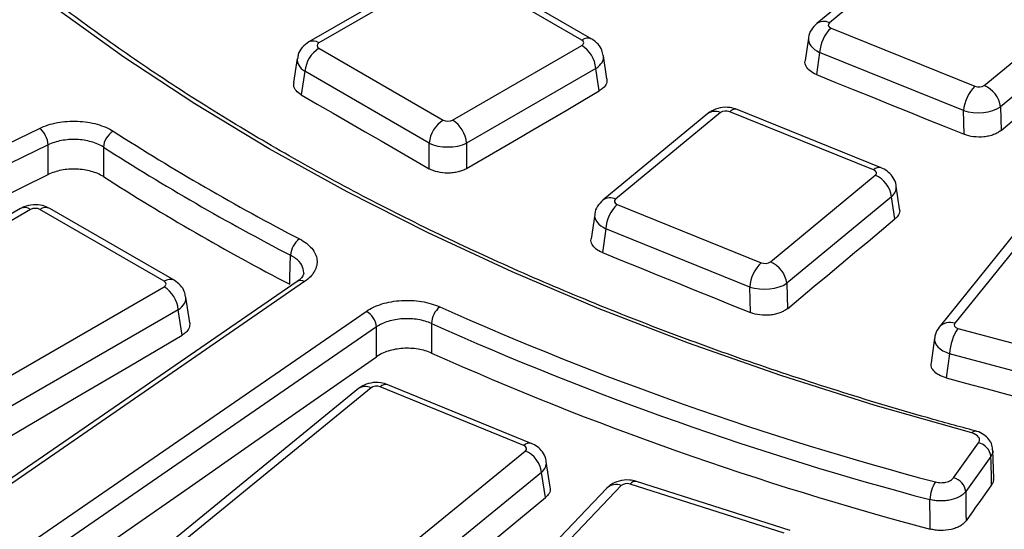
# Paper-space layout 'Лист2' of a CAD drawing. Units: millimetres. Extents: x -120 to 6570, y -31 to 3696.
# Drawn here: x 2894 to 3042, y 1438 to 1514 of the extents above; entities that cross this region are included whole.
import ezdxf

# ---------------------------------------------------------------- set-up
doc = ezdxf.new("R2010")
doc.units = ezdxf.units.MM

psp = doc.layouts.new('Лист2')

# ---------------------------------------------------------------- linework, layer by layer
at = {"color": 7, "linetype": 'Continuous', "lineweight": 25, "ltscale": 10}
for p, q in [((3029.611098, 1526.673951), (3013.860827, 1513.688604)), ((3031.519492, 1526.808832), (3015.769221, 1513.823484)), ((2956.982087, 1522.161577), (2937.565105, 1510.952391)), ((2958.481965, 1522.013052), (2939.064983, 1510.803867)), ((2978.565413, 1511.232426), (2959.890797, 1522.013052)), ((2980.065291, 1511.38095), (2961.390675, 1522.161577)), ((3039.035011, 1504.418959), (3054.785282, 1517.404306)), ((3057.233387, 1514.178606), (3041.483116, 1501.193259)), ((3016.013863, 1513.022539), (3037.647583, 1504.27773)), ((3012.623932, 1511.528365), (3012.124976, 1508.133913)), ((2939.064983, 1509.990566), (2957.739599, 1499.209939)), ((2959.148431, 1499.209939), (2978.565413, 1510.419124)), ((3014.299681, 1509.373154), (3013.810893, 1506.047883)), ((3035.933401, 1500.628346), (3014.299681, 1509.373154)), ((2935.810191, 1508.446971), (2935.263988, 1504.842302)), ((2982.343022, 1505.425199), (2981.820205, 1508.87553)), ((2936.951735, 1506.53449), (2936.41677, 1503.00399)), ((2955.626351, 1495.753863), (2936.951735, 1506.53449)), ((2980.678661, 1506.963049), (2961.261679, 1495.753863)), ((2981.190743, 1503.583568), (2980.678661, 1506.963049)), ((2999.399212, 1500.327193), (2983.648941, 1487.341845)), ((3022.420361, 1491.723612), (3000.786641, 1500.468421)), ((3023.544647, 1492.055353), (3001.910927, 1500.800162)), ((3036.019588, 1497.070658), (3035.933401, 1500.628346)), ((3041.483116, 1501.193259), (3041.568893, 1497.65249)), ((2997.490818, 1500.192312), (2981.740547, 1487.206965)), ((2807.490323, 1454.572378), (2897.079465, 1497.969528)), ((2898.364844, 1495.480627), (2808.775703, 1452.083476)), ((2955.626351, 1491.914535), (2955.626351, 1495.753863)), ((2961.261679, 1495.753863), (2961.261679, 1491.934906)), ((3006.914731, 1477.93732), (3022.665002, 1490.922667)), ((3026.32273, 1485.906465), (3025.808108, 1489.302715)), ((3025.113107, 1487.696967), (3009.362836, 1474.71162)), ((3025.617408, 1484.36882), (3025.113107, 1487.696967)), ((2894.22636, 1485.933467), (2832.382971, 1450.232038)), ((2895.726238, 1485.784942), (2833.882849, 1450.083514)), ((2915.809686, 1475.004316), (2897.13507, 1485.784942)), ((2917.309565, 1475.15284), (2898.634948, 1485.933467)), ((2983.893582, 1486.5409), (3005.527302, 1477.796091)), ((2980.503652, 1485.046726), (2979.966881, 1481.395021)), ((2982.179401, 1482.891515), (2981.652563, 1479.307388)), ((3003.813121, 1474.146707), (2982.179401, 1482.891515)), ((3046.217942, 1483.072538), (3034.612946, 1468.705582)), ((3043.884191, 1482.508016), (3032.279195, 1468.141061)), ((2853.966297, 1438.489586), (2915.809686, 1474.191014)), ((2935.782695, 1474.986845), (2860.60848, 1423.268134)), ((2936.916295, 1474.972216), (2861.74208, 1423.253505)), ((3003.906016, 1470.31207), (3003.813121, 1474.146707)), ((3009.362836, 1474.71162), (3009.455238, 1470.89733)), ((2919.655517, 1468.746857), (2919.064478, 1472.64742)), ((2917.922935, 1470.734939), (2856.079545, 1435.03351)), ((2918.503814, 1466.901421), (2917.922935, 1470.734939)), ((2870.987632, 1418.774942), (2946.161847, 1470.493653)), ((2947.693703, 1468.147038), (2872.519487, 1416.428328)), ((3035.094795, 1467.941328), (3059.030289, 1461.498045)), ((3031.550625, 1466.468801), (3031.041741, 1462.787966)), ((3033.831765, 1464.141576), (3033.329063, 1460.505451)), ((3057.767259, 1457.698293), (3033.831765, 1464.141576)), ((2944.999976, 1458.893736), (2894.489913, 1417.675462)), ((2946.896707, 1459.019049), (2896.386644, 1417.800775)), ((2969.845655, 1450.351425), (2948.2853, 1459.15641)), ((2970.97988, 1450.679127), (2949.419526, 1459.484113)), ((3034.406478, 1445.486437), (3038.183298, 1450.750176)), ((2919.573533, 1408.331533), (2970.083596, 1449.549807)), ((3040.030776, 1448.703826), (3036.253955, 1443.440087)), ((3040.458008, 1445.394107), (3040.340224, 1449.641409)), ((2973.811876, 1444.090141), (2973.229443, 1447.932318)), ((2972.523399, 1446.317298), (2922.013336, 1405.099024)), ((2973.095979, 1442.54012), (2972.523399, 1446.317298)), ((2984.49891, 1444.333122), (2942.246823, 1400.126411)), ((3008.975946, 1437.193379), (2985.852407, 1444.558822)), ((3009.886449, 1437.60225), (2986.76291, 1444.967693)), ((2982.330186, 1443.956332), (2940.078099, 1399.749621))]:
    psp.add_line(p, q, dxfattribs=at)
at = {"color": 7, "linetype": 'Continuous', "lineweight": 25, "ltscale": 10, "flags": 128}
for points in [[(3037.180045, 1452.238425), (3022.655988, 1456.368469), (3008.458291, 1460.860812), (2994.614057, 1465.706877), (2981.149712, 1470.897414), (2968.090958, 1476.422516), (2955.462722, 1482.271634), (2943.289111, 1488.433604), (2931.593362, 1494.896664), (2920.397801, 1501.648476), (2909.723798, 1508.676153), (2899.59173, 1515.966278), (2890.020937, 1523.504936), (2881.029689, 1531.277737), (2872.635148, 1539.269843), (2864.853339, 1547.465999), (2857.699117, 1555.850559)], [(3041.568893, 1497.65249), (3043.585659, 1499.331098), (3045.602441, 1501.009525), (3047.619239, 1502.687771), (3049.636053, 1504.365837), (3051.652883, 1506.043722), (3053.669729, 1507.721426), (3055.686591, 1509.39895), (3057.703469, 1511.076293)], [(3013.810893, 1506.047883), (3016.587015, 1504.926327), (3019.363127, 1503.8046), (3022.139229, 1502.682702), (3024.91532, 1501.560635), (3027.691402, 1500.438396), (3030.467474, 1499.315987), (3033.243536, 1498.193408), (3036.019588, 1497.070658)], [(2961.261679, 1491.934906), (2963.752762, 1493.391628), (2966.24386, 1494.848168), (2968.734972, 1496.304524), (2971.226097, 1497.760699), (2973.717237, 1499.21669), (2976.208392, 1500.672499), (2978.69956, 1502.128125), (2981.190743, 1503.583568)], [(2936.41677, 1503.00399), (2938.818011, 1501.618403), (2941.219239, 1500.232647), (2943.620455, 1498.84672), (2946.021659, 1497.460623), (2948.422851, 1496.074356), (2950.82403, 1494.687919), (2953.225197, 1493.301312), (2955.626351, 1491.914535)], [(2898.355828, 1491.023671), (2898.358064, 1492.129602), (2898.363271, 1494.703756), (2898.364844, 1495.480627)], [(2906.675713, 1495.147211), (2906.668237, 1491.796632), (2906.665844, 1490.723463)], [(2808.932411, 1446.951586), (2820.110114, 1452.471188), (2831.287882, 1457.987764), (2842.465716, 1463.501315), (2853.643613, 1469.011839), (2864.821573, 1474.519338), (2875.999597, 1480.023809), (2887.177682, 1485.525254), (2898.355828, 1491.023671)], [(3009.455238, 1470.89733), (3011.475453, 1472.5819), (3013.495684, 1474.266289), (3015.515931, 1475.950498), (3017.536194, 1477.634524), (3019.556474, 1479.31837), (3021.576769, 1481.002035), (3023.597081, 1482.685518), (3025.617408, 1484.36882)], [(2934.679005, 1474.551809), (2934.710027, 1475.608451), (2934.806884, 1478.907431)], [(2981.652563, 1479.307388), (2984.43428, 1478.183572), (2987.215987, 1477.059586), (2989.997683, 1475.935428), (2992.77937, 1474.811099), (2995.561047, 1473.686599), (2998.342713, 1472.561927), (3001.12437, 1471.437084), (3003.906016, 1470.31207)], [(2947.707371, 1463.690317), (2947.703978, 1464.796191), (2947.696084, 1467.370209), (2947.693703, 1468.147038)], [(2955.978602, 1468.651811), (2955.988059, 1465.301332), (2955.991089, 1464.228195)], [(2856.079545, 1430.25276), (2863.88208, 1434.840111), (2871.684758, 1439.425672), (2879.487579, 1444.009442), (2887.290542, 1448.591421), (2895.093647, 1453.171608), (2902.896895, 1457.750004), (2910.700284, 1462.326608), (2918.503814, 1466.901421)], [(2873.719573, 1412.042221), (2882.054522, 1417.870075), (2891.433297, 1424.424883), (2900.81214, 1430.976672), (2910.191052, 1437.525441), (2919.570032, 1444.071191), (2928.949079, 1450.61392), (2938.328192, 1457.153629), (2947.707371, 1463.690317)], [(3033.329063, 1460.505451), (3036.406734, 1459.67757), (3039.484398, 1458.849518), (3042.562055, 1458.021293), (3045.639704, 1457.192897), (3048.717346, 1456.364328), (3051.794981, 1455.535587), (3054.872608, 1454.706674), (3057.950228, 1453.877589)], [(3040.148672, 1444.456474), (3040.12166, 1445.429582), (3040.055549, 1447.811319), (3040.030776, 1448.703826)], [(3040.148672, 1444.456474), (3039.667899, 1443.779592), (3039.187127, 1443.102688), (3038.706355, 1442.425761), (3038.225584, 1441.748813), (3037.744813, 1441.071841), (3037.264043, 1440.394848), (3036.783273, 1439.717832), (3036.302504, 1439.040794)], [(3036.253955, 1443.440087), (3036.26412, 1442.518962), (3036.290917, 1440.090691), (3036.302504, 1439.040794)], [(2922.125852, 1400.3234), (2928.496556, 1405.606707), (2934.867421, 1410.888238), (2941.238447, 1416.167992), (2947.609633, 1421.445971), (2953.98098, 1426.722173), (2960.352487, 1431.996599), (2966.724153, 1437.269248), (2973.095979, 1442.54012)], [(3030.924309, 1437.807153), (3030.912246, 1438.880002), (3030.874588, 1442.229585)]]:
    psp.add_lwpolyline(points, dxfattribs=at)
at = {"color": 8, "linetype": 'Continuous', "lineweight": 25, "ltscale": 10, "flags": 128}
psp.add_lwpolyline([(3037.180045, 1452.238425), (3037.342963, 1452.409686), (3037.499758, 1452.513134), (3037.644537, 1452.544883), (3037.700221, 1452.536511)], dxfattribs=at)
at = {"color": 8, "linetype": 'Continuous', "lineweight": 25, "ltscale": 100}
for centre, radius, start, end in [((3014.929405, 1512.143805), 1.877928, 63.43558112, 124.8299841), ((2938.188223, 1509.596497), 1.492129, 54.0138664, 114.71999889), ((2979.437673, 1510.070751), 1.452696, 64.36931875, 126.90157588), ((2998.559075, 1498.645936), 1.879482, 63.44834542, 124.63724394), ((3001.628841, 1499.685162), 1.150129, 75.80254803, 137.07673047), ((3023.262221, 1490.940948), 1.149475, 75.72039142, 137.08688341), ((2982.809125, 1485.662166), 1.877928, 63.43558112, 124.82998411), ((2894.84935, 1484.577204), 1.492503, 54.01818458, 114.67135699), ((2898.007428, 1484.622957), 1.453003, 64.41317494, 126.89728349), ((2916.681947, 1473.842641), 1.452696, 64.36931875, 126.90157588), ((2936.337074, 1474.016991), 1.117118, 58.76854229, 119.75271728), ((3033.875068, 1466.651383), 2.182704, 70.24146529, 137.11731078), ((2946.054428, 1457.350674), 1.868933, 63.21309313, 124.34677664), ((2949.129546, 1458.361062), 1.159884, 75.52205996, 136.70824094), ((2970.689563, 1449.556674), 1.159229, 75.43986095, 136.71827752), ((2983.709932, 1442.444555), 2.046746, 67.32652132, 132.38561563), ((2986.637512, 1444.028715), 0.947315, 82.39330693, 145.97256217)]:
    psp.add_arc(centre, radius, start, end, dxfattribs=at)
at = {"color": 7, "linetype": 'Continuous', "lineweight": 25, "ltscale": 100}
for centre, radius, start, end in [((3019.839307, 1508.998376), 5.552289, 133.54982502, 176.12960222), ((2941.590142, 1506.072415), 4.661367, 122.80086292, 174.31100058), ((2976.040254, 1506.500973), 4.661367, 5.68899942, 57.19913708), ((3041.473027, 1500.253567), 5.552289, 133.54982502, 176.12960222), ((3037.420009, 1500.651444), 4.099073, 7.59558292, 66.796877), ((2960.264759, 1495.291788), 4.661367, 122.80086292, 174.31100058), ((2956.623271, 1495.291788), 4.661367, 5.68899942, 57.19913708), ((2895.024381, 1495.331827), 3.343776, 2.55052407, 52.07715415), ((2909.62261, 1494.959421), 2.952875, 119.67676712, 176.35378054), ((3103.125343, 1802.933632), 362.333673, 237.44692768, 242.55844885), ((3102.654584, 1802.144518), 364.21843, 237.44692768, 242.55844885), ((3102.631624, 1797.834366), 364.307142, 237.45827629, 242.54710024), ((3021.05, 1487.155152), 4.099073, 7.59558292, 66.796877), ((2987.719027, 1482.516737), 5.552289, 133.54982502, 176.12960222), ((2938.031354, 1478.748398), 3.228389, 125.72698888, 177.1764149), ((3009.352747, 1473.771928), 5.552289, 133.54982502, 176.12960222), ((3005.299729, 1474.169805), 4.099073, 7.59558292, 66.796877), ((2913.284527, 1470.272863), 4.661367, 5.68899942, 57.19913708), ((2959.44826, 1468.513258), 3.472423, 130.16929052, 177.71324481), ((3157.683606, 1920.687423), 492.198347, 245.96430054, 255.17148295), ((2944.828167, 1467.949734), 2.87232, 3.93883783, 62.33368116), ((3157.496644, 1920.510831), 494.758623, 245.96430054, 255.17148295), ((3041.063458, 1463.847566), 7.237667, 145.55470997, 177.67187595), ((3157.531074, 1916.349293), 495.006922, 245.97433653, 255.18092236), ((3037.688749, 1448.446548), 2.356116, 6.26896924, 77.88349139), ((2968.446878, 1445.777461), 4.11211, 7.54355874, 66.54529646), ((3035.713871, 1442.152076), 4.839904, 145.67565795, 179.08239498), ((3033.911928, 1443.182809), 2.356116, 6.26896924, 77.88349139)]:
    psp.add_arc(centre, radius, start, end, dxfattribs=at)
for centre, major_axis, ratio, start_param, end_param in [((3016.595876, 1513.494707), (1.007395, 0.002234), 0.573177795, 2.5319599073, 4.0951600375), ((2939.780182, 1510.397216), (1.007625, 0), 0.5729190926, 2.3599925885, 3.9231927187), ((2977.850214, 1510.825775), (1.007625, 0), 0.5729190926, 5.5015852421, 7.0647853723), ((3038.217104, 1504.754948), (1.00023, -0.002283), 0.5814192497, 4.1079523413, 5.6711524715), ((3000.217119, 1499.991203), (1.00023, -0.002283), 0.5814192497, 0.9663596877, 2.5295598179), ((3038.217104, 1502.305326), (3.999377, 0.073456), 0.5010431805, 4.095474884, 5.6586750143), ((2958.444015, 1499.622815), (1, 0), 0.5816896431, 3.9307889153, 5.4939890455), ((2958.444015, 1497.173193), (4, 0), 0.4999136208, 3.9307889153, 5.4939890455), ((3021.838347, 1491.251445), (1.007395, 0.002234), 0.573177795, 5.6735525609, 7.2367526911), ((2984.475596, 1487.013068), (1.007395, 0.002234), 0.573177795, 2.5319599073, 4.0951600375), ((2896.430654, 1485.372066), (1, 0), 0.5816896431, 0.7891962617, 2.3523963919), ((3006.096823, 1478.273309), (1.00023, -0.002283), 0.5814192497, 4.1079523413, 5.6711524715), ((2915.094487, 1474.597665), (1.007625, 0), 0.5729190926, 5.5015852421, 7.0647853723), ((3006.096823, 1475.823687), (3.999377, 0.073456), 0.5010431805, 4.095474884, 5.6586750143), ((3035.525938, 1468.464667), (1.006733, 0.004207), 0.5739246471, 2.704225763, 4.2674258932), ((2947.711796, 1458.680785), (1.000217, -0.002222), 0.5814338465, 0.9614633133, 2.5246634435), ((2969.2597, 1449.880884), (1.007408, 0.002175), 0.5731638112, 5.6687942296, 7.2319943598), ((2985.374134, 1444.049313), (1.000587, -0.003555), 0.5809998108, 1.0744948, 2.6376949302)]:
    psp.add_ellipse(centre, major_axis=major_axis, ratio=ratio, start_param=start_param, end_param=end_param, dxfattribs=at)
at = {"color": 8, "linetype": 'Continuous', "lineweight": 25, "ltscale": 100}
for centre, major_axis, ratio, start_param, end_param in [((3016.595876, 1511.045084), (3.977789, -0.437793), 0.561546071, 3.1219427201, 4.1600974944), ((2939.780182, 1507.947594), (3.976527, -0.449975), 0.574564314, 3.1176905664, 3.988117795), ((2977.850214, 1508.376153), (3.976527, 0.449975), 0.574564314, 5.4366601658, 6.3086229419), ((3021.838347, 1488.801822), (3.976642, 0.448826), 0.587614183, 5.6105406678, 6.2998550048), ((2984.475596, 1484.563445), (3.977789, -0.437793), 0.561546071, 3.1219427201, 4.1600974944), ((2915.094487, 1472.148043), (3.976527, 0.449975), 0.574564314, 5.4366601658, 6.3086229419), ((3035.525938, 1466.015044), (3.980235, -0.413076), 0.5489497082, 3.12251976, 4.3303835201), ((2969.2597, 1447.431262), (3.97662, 0.449042), 0.587256358, 5.6057049525, 6.2995232227)]:
    psp.add_ellipse(centre, major_axis=major_axis, ratio=ratio, start_param=start_param, end_param=end_param, dxfattribs=at)
at = {"color": 7, "linetype": 'Continuous', "lineweight": 25, "ltscale": 10}
for points, knots in [([(3598.82969, 1321.409224), (3595.88482, 1320.175324), (3587.341543, 1316.595693), (3572.918099, 1310.89513), (3555.456496, 1304.411848), (3537.654558, 1298.240095), (3519.5354, 1292.380773), (3501.114019, 1286.840754), (3482.407918, 1281.624913), (3463.434276, 1276.738275), (3444.210685, 1272.18543), (3424.754929, 1267.970683), (3405.085025, 1264.098013), (3385.219186, 1260.571075), (3365.175811, 1257.393198), (3344.973465, 1254.567381), (3324.630862, 1252.096289), (3304.166848, 1249.982255), (3283.600381, 1248.227272), (3262.950516, 1246.832995), (3242.236386, 1245.800741), (3221.477181, 1245.131483), (3200.692139, 1244.825854), (3179.900517, 1244.884143), (3159.12159, 1245.306297), (3138.374617, 1246.091919), (3117.678829, 1247.240269), (3097.053403, 1248.750266), (3076.517451, 1250.620487), (3056.09, 1252.84917), (3035.789979, 1255.434214), (3015.636198, 1258.373181), (2995.647329, 1261.663301), (2975.841892, 1265.301469), (2956.238235, 1269.28425), (2936.854519, 1273.607886), (2917.708697, 1278.268291), (2898.8185, 1283.261062), (2880.201419, 1288.581479), (2861.874687, 1294.22451), (2843.855264, 1300.184817), (2826.159817, 1306.456759), (2808.804707, 1313.034397), (2791.80597, 1319.911503), (2775.179302, 1327.081562), (2758.940041, 1334.537783), (2743.103151, 1342.273102), (2727.68321, 1350.280197), (2712.694389, 1358.551487), (2698.150439, 1367.07915), (2684.064679, 1375.85513), (2670.449978, 1384.871145), (2657.318767, 1394.11869), (2644.682999, 1403.589056), (2632.554142, 1413.273348), (2620.943147, 1423.162514), (2609.860461, 1433.247348), (2599.316017, 1443.518507), (2589.319231, 1453.966529), (2579.879, 1464.581849), (2571.003705, 1475.354818), (2562.701209, 1486.275712), (2554.978889, 1497.33475), (2547.843556, 1508.522094), (2541.301796, 1519.827875), (2535.358764, 1531.242102), (2530.022728, 1542.754988), (2525.288157, 1554.355681), (2521.198919, 1566.036914), (2518.171998, 1575.945157), (2516.753165, 1581.974558), (2516.260278, 1584.069105)], [0, 0, 0, 0, 0.0077248734, 0.0224104014, 0.0370969446, 0.0517841535, 0.0664720258, 0.0811605507, 0.09584971, 0.1105394796, 0.1252298307, 0.1399207307, 0.1546121438, 0.1693040318, 0.1839963549, 0.1986890716, 0.2133821392, 0.2280755145, 0.2427691534, 0.2574630113, 0.2721570434, 0.2868512046, 0.3015454496, 0.316239733, 0.3309340068, 0.3456282126, 0.3603223048, 0.3750162379, 0.3897099661, 0.404403444, 0.4190966263, 0.433789468, 0.4484819244, 0.4631739516, 0.4778655062, 0.4925565464, 0.5072470314, 0.5219369227, 0.5366261842, 0.551314783, 0.5660026904, 0.5806898826, 0.5953763422, 0.6100620597, 0.6247470348, 0.639431279, 0.6541148173, 0.6687976917, 0.6834799635, 0.6981617176, 0.7128430659, 0.727524152, 0.7422051478, 0.7568862045, 0.7715675739, 0.7862495575, 0.8009325115, 0.81561685, 0.8303030481, 0.844991642, 0.859683226, 0.8743784464, 0.8890779894, 0.9037825629, 0.9184928718, 0.9332095849, 0.947933295, 0.9626644725, 0.9774034152, 0.9921501987, 1, 1, 1, 1]), ([(3037.699308, 1452.536758), (3035.283169, 1453.197505), (3028.273628, 1455.114417), (3016.881864, 1458.537051), (3003.642608, 1462.903872), (2990.733119, 1467.586182), (2978.171313, 1472.569995), (2965.979913, 1477.848093), (2954.179474, 1483.410802), (2942.790257, 1489.248471), (2931.83168, 1495.350827), (2921.322417, 1501.707183), (2911.280308, 1508.306408), (2901.722431, 1515.136966), (2892.664786, 1522.186889), (2884.123212, 1529.444051), (2876.109795, 1536.895361), (2868.646103, 1544.53001), (2863.114257, 1550.752234), (2860.106193, 1554.432682), (2859.255732, 1555.473243)], [0, 0, 0, 0, 0.0310952019, 0.0902112995, 0.1493268802, 0.2084387711, 0.2675468522, 0.3266510812, 0.3857515169, 0.4448483481, 0.5039419303, 0.563032828, 0.6221218659, 0.681210186, 0.7402987626, 0.7993894097, 0.8584844302, 0.9175866685, 0.9766995436, 1, 1, 1, 1]), ([(3013.860827, 1513.688604), (3013.576255, 1513.393648), (3013.013309, 1512.810159), (3012.628042, 1511.987977), (3012.637544, 1511.554666), (3012.638165, 1511.52634)], [0, 0, 0, 0, 0.4886053308, 0.966570212, 1, 1, 1, 1]), ([(2937.565105, 1510.952391), (2937.209747, 1510.694128), (2936.527575, 1510.198347), (2935.951871, 1509.261772), (2935.888276, 1508.654493), (2935.867062, 1508.451917)], [0, 0, 0, 0, 0.42016338867, 0.806577478, 1, 1, 1, 1]), ([(2981.764259, 1508.888913), (2981.721892, 1509.161846), (2981.622733, 1509.800638), (2981.019976, 1510.701859), (2980.393108, 1511.147766), (2980.065291, 1511.38095)], [0, 0, 0, 0, 0.262475802, 0.614316251, 1, 1, 1, 1]), ([(3013.810893, 1506.047883), (3013.465996, 1506.217549), (3012.776134, 1506.556915), (3012.228904, 1507.276061), (3012.020451, 1507.830929), (3012.133706, 1508.106264), (3012.143373, 1508.129768)], [0, 0, 0, 0, 0.3237162158, 0.6474947025, 0.9699094987, 1, 1, 1, 1]), ([(2936.41677, 1503.00399), (2936.134353, 1503.205002), (2935.569464, 1503.607066), (2935.210649, 1504.273889), (2935.289038, 1504.684017), (2935.317902, 1504.83503)], [0, 0, 0, 0, 0.3871303976, 0.7743355314, 1, 1, 1, 1]), ([(2982.329429, 1505.424295), (2982.332658, 1505.180747), (2982.339332, 1504.677296), (2981.869072, 1504.037207), (2981.383641, 1503.71257), (2981.190743, 1503.583568)], [0, 0, 0, 0, 0.3609010809, 0.7460378833, 1, 1, 1, 1]), ([(3001.910927, 1500.800162), (3001.559344, 1500.911874), (3000.734536, 1501.173948), (2999.355706, 1501.11555), (2998.215307, 1500.728191), (2997.664183, 1500.320544), (2997.490818, 1500.192312)], [0, 0, 0, 0, 0.2368770612, 0.5557094759, 0.8602407819, 1, 1, 1, 1]), ([(2897.079465, 1497.969528), (2897.870171, 1498.352548), (2898.785202, 1498.643404), (2900.237737, 1498.915369), (2900.743688, 1498.98011), (2901.760439, 1499.051754), (2902.269136, 1499.05925), (2903.287169, 1499.018214), (2903.800206, 1498.968617), (2904.785347, 1498.816094), (2905.26218, 1498.713382), (2906.183886, 1498.45424), (2906.62506, 1498.298107), (2907.438201, 1497.944712), (2907.814957, 1497.746212), (2908.160623, 1497.524974)], [0, 0, 0, 0, 0.25, 0.25, 0.375, 0.375, 0.5, 0.5, 0.625, 0.625, 0.75, 0.75, 0.875, 0.875, 1, 1, 1, 1]), ([(3041.568893, 1497.65249), (3041.418026, 1497.526912), (3041.248667, 1497.411887), (3040.874307, 1497.202178), (3040.666804, 1497.10664), (3040.226781, 1496.942225), (3039.995533, 1496.873356), (3039.510719, 1496.762108), (3039.255305, 1496.719832), (3038.487458, 1496.639101), (3037.95309, 1496.644754), (3036.939666, 1496.773027), (3036.450796, 1496.896246), (3036.019588, 1497.070658)], [0, 0, 0, 0, 0.125, 0.125, 0.25, 0.25, 0.375, 0.375, 0.5, 0.5, 0.75, 0.75, 1, 1, 1, 1]), ([(2906.675713, 1495.147211), (2906.416485, 1495.314931), (2906.133937, 1495.465396), (2905.524109, 1495.733227), (2905.193236, 1495.851533), (2904.501958, 1496.047828), (2904.144329, 1496.125593), (2903.405454, 1496.240975), (2903.02066, 1496.278427), (2902.257106, 1496.309207), (2901.875569, 1496.303341), (2901.11298, 1496.248626), (2900.733506, 1496.199327), (2899.644097, 1495.992472), (2898.95784, 1495.771478), (2898.364844, 1495.480627)], [0, 0, 0, 0, 0.125, 0.125, 0.25, 0.25, 0.375, 0.375, 0.5, 0.5, 0.625, 0.625, 0.75, 0.75, 1, 1, 1, 1]), ([(2906.665844, 1490.723463), (2906.406559, 1490.889338), (2906.123966, 1491.037953), (2905.514075, 1491.302079), (2905.183184, 1491.418511), (2904.491907, 1491.611149), (2904.134292, 1491.687145), (2903.395475, 1491.799107), (2903.010729, 1491.834897), (2902.24729, 1491.862609), (2901.865818, 1491.855323), (2901.103374, 1491.798001), (2900.723988, 1491.747524), (2899.634815, 1491.537638), (2898.948713, 1491.315224), (2898.355828, 1491.023671)], [0, 0, 0, 0, 0.125, 0.125, 0.25, 0.25, 0.375, 0.375, 0.5, 0.5, 0.625, 0.625, 0.75, 0.75, 1, 1, 1, 1]), ([(2961.261679, 1491.934906), (2961.075668, 1491.826125), (2960.874615, 1491.729591), (2960.44351, 1491.560131), (2960.210743, 1491.486613), (2959.728549, 1491.368358), (2959.48038, 1491.323503), (2958.969994, 1491.262139), (2958.705985, 1491.245916), (2957.926155, 1491.242866), (2957.401926, 1491.301723), (2956.442879, 1491.529276), (2955.998583, 1491.69954), (2955.626351, 1491.914535)], [0, 0, 0, 0, 0.125, 0.125, 0.25, 0.25, 0.375, 0.375, 0.5, 0.5, 0.75, 0.75, 1, 1, 1, 1]), ([(3025.785106, 1489.268799), (3025.78568, 1489.328261), (3025.790043, 1489.780609), (3025.40604, 1490.544825), (3024.711357, 1491.404076), (3024.028426, 1491.849074), (3023.621056, 1492.022773), (3023.544647, 1492.055353)], [0, 0, 0, 0, 0.0473377871, 0.360119284, 0.6457063577, 0.933546256, 1, 1, 1, 1]), ([(2981.740547, 1487.206965), (2981.455975, 1486.912009), (2980.893029, 1486.32852), (2980.507761, 1485.506338), (2980.517263, 1485.073027), (2980.517884, 1485.044701)], [0, 0, 0, 0, 0.4886053308, 0.966570212, 1, 1, 1, 1]), ([(2898.634948, 1485.933467), (2898.278176, 1486.100105), (2897.504456, 1486.461488), (2896.123881, 1486.560272), (2894.984781, 1486.329343), (2894.389376, 1486.018556), (2894.22636, 1485.933467)], [0, 0, 0, 0, 0.2574363005, 0.5582940039, 0.8790656563, 1, 1, 1, 1]), ([(3026.268774, 1485.897397), (3026.298127, 1485.790121), (3026.397514, 1485.426896), (3026.144354, 1484.883464), (3025.767257, 1484.515171), (3025.617408, 1484.36882)], [0, 0, 0, 0, 0.20164544205, 0.68275362801, 1, 1, 1, 1]), ([(2936.146221, 1481.369232), (2936.912695, 1480.970134), (2937.538251, 1480.487207), (2938.205746, 1479.694355), (2938.386799, 1479.414038), (2938.650346, 1478.842632), (2938.733569, 1478.552827), (2938.803983, 1477.965102), (2938.789858, 1477.664919), (2938.664457, 1477.080579), (2938.554201, 1476.793748), (2938.237111, 1476.230928), (2938.030273, 1475.957096), (2937.536468, 1475.443311), (2937.248035, 1475.200448), (2936.916295, 1474.972216)], [0, 0, 0, 0, 0.25, 0.25, 0.375, 0.375, 0.5, 0.5, 0.625, 0.625, 0.75, 0.75, 0.875, 0.875, 1, 1, 1, 1]), ([(2981.652563, 1479.307388), (2981.307711, 1479.477065), (2980.617938, 1479.816454), (2980.070749, 1480.536063), (2979.862353, 1481.091478), (2979.975636, 1481.367233), (2979.985343, 1481.390862)], [0, 0, 0, 0, 0.323676063, 0.6474146121, 0.9697878965, 1, 1, 1, 1]), ([(2919.008532, 1472.660803), (2918.966165, 1472.933736), (2918.867006, 1473.572529), (2918.264249, 1474.473749), (2917.637381, 1474.919656), (2917.309565, 1475.15284)], [0, 0, 0, 0, 0.262475802, 0.614316251, 1, 1, 1, 1]), ([(2936.764431, 1476.295429), (2936.770472, 1476.25254), (2936.792045, 1476.099379), (2936.592549, 1475.729006), (2936.197433, 1475.231558), (2935.798475, 1475.003982), (2935.772817, 1474.989346)], [0, 0, 0, 0, 0.1612456158, 0.5758400886, 0.9727210337, 1, 1, 1, 1]), ([(2946.161847, 1470.493653), (2946.825328, 1470.950117), (2947.638969, 1471.328282), (2948.987629, 1471.741725), (2949.466419, 1471.856202), (2950.446173, 1472.028681), (2950.944888, 1472.087057), (2951.959798, 1472.148697), (2952.479959, 1472.151283), (2953.496013, 1472.099833), (2953.996497, 1472.046482), (2954.982151, 1471.883673), (2955.463587, 1471.774137), (2956.370675, 1471.507625), (2956.801417, 1471.349908), (2957.20838, 1471.166682)], [0, 0, 0, 0, 0.25, 0.25, 0.375, 0.375, 0.5, 0.5, 0.625, 0.625, 0.75, 0.75, 0.875, 0.875, 1, 1, 1, 1]), ([(3009.455238, 1470.89733), (3009.304388, 1470.771535), (3009.135047, 1470.656294), (3008.760721, 1470.446155), (3008.553237, 1470.350401), (3008.113241, 1470.18557), (3007.882004, 1470.116502), (3007.397209, 1470.004876), (3007.141799, 1469.962419), (3006.373953, 1469.881201), (3005.839574, 1469.886593), (3004.82612, 1470.014522), (3004.337233, 1470.137654), (3003.906016, 1470.31207)], [0, 0, 0, 0, 0.125, 0.125, 0.25, 0.25, 0.375, 0.375, 0.5, 0.5, 0.75, 0.75, 1, 1, 1, 1]), ([(2955.978602, 1468.651811), (2955.673396, 1468.791023), (2955.350352, 1468.910902), (2954.67005, 1469.113574), (2954.308974, 1469.196932), (2953.569723, 1469.320977), (2953.194351, 1469.361721), (2952.432285, 1469.401296), (2952.042146, 1469.399609), (2951.280934, 1469.353379), (2950.906886, 1469.309352), (2950.172051, 1469.179007), (2949.812953, 1469.092406), (2948.801467, 1468.779443), (2948.191268, 1468.49297), (2947.693703, 1468.147038)], [0, 0, 0, 0, 0.125, 0.125, 0.25, 0.25, 0.375, 0.375, 0.5, 0.5, 0.625, 0.625, 0.75, 0.75, 1, 1, 1, 1]), ([(2919.641986, 1468.745959), (2919.645223, 1468.501902), (2919.651915, 1467.997518), (2919.181647, 1467.356084), (2918.696462, 1467.030641), (2918.503814, 1466.901421)], [0, 0, 0, 0, 0.3611273403, 0.7463298573, 1, 1, 1, 1]), ([(3032.279195, 1468.141061), (3032.038893, 1467.802541), (3031.674835, 1467.289684), (3031.622997, 1466.670509), (3031.605376, 1466.46003)], [0, 0, 0, 0, 0.6600654283, 1, 1, 1, 1]), ([(2955.991089, 1464.228195), (2955.685849, 1464.365558), (2955.362784, 1464.483583), (2954.682467, 1464.682546), (2954.321396, 1464.76403), (2953.582196, 1464.88442), (2953.206861, 1464.923397), (2952.444896, 1464.959561), (2952.054825, 1464.956218), (2951.293763, 1464.906933), (2950.919794, 1464.861493), (2950.185127, 1464.728557), (2949.826125, 1464.640787), (2948.814889, 1464.324818), (2948.20484, 1464.03694), (2947.707371, 1463.690317)], [0, 0, 0, 0, 0.125, 0.125, 0.25, 0.25, 0.375, 0.375, 0.5, 0.5, 0.625, 0.625, 0.75, 0.75, 1, 1, 1, 1]), ([(3033.329063, 1460.505451), (3032.939881, 1460.638039), (3032.161444, 1460.90324), (3031.38558, 1461.556277), (3030.995372, 1462.211699), (3031.067783, 1462.626354), (3031.09489, 1462.781578)], [0, 0, 0, 0, 0.278389718, 0.5568331796, 0.8341023941, 1, 1, 1, 1]), ([(2949.419526, 1459.484113), (2949.067819, 1459.597161), (2948.244272, 1459.861873), (2946.864932, 1459.807683), (2945.724803, 1459.424758), (2945.172613, 1459.020213), (2944.999976, 1458.893736)], [0, 0, 0, 0, 0.2374324083, 0.555966063, 0.861176546, 1, 1, 1, 1]), ([(3038.183298, 1450.750176), (3038.281574, 1450.887143), (3038.332652, 1451.032182), (3038.338195, 1451.32673), (3038.291681, 1451.473621), (3038.015583, 1451.883577), (3037.645646, 1452.113247), (3037.180045, 1452.238425)], [0, 0, 0, 0, 0.25, 0.25, 0.5, 0.5, 1, 1, 1, 1]), ([(3040.283083, 1449.634353), (3040.273809, 1449.894564), (3040.252582, 1450.490197), (3039.760052, 1451.314008), (3038.980758, 1452.012718), (3038.254251, 1452.420253), (3037.766919, 1452.500282), (3037.685512, 1452.51365)], [0, 0, 0, 0, 0.1847861286, 0.4229839658, 0.6635713667, 0.9438007997, 1, 1, 1, 1]), ([(2973.208714, 1447.897106), (2973.209428, 1447.951303), (2973.21532, 1448.398992), (2972.834971, 1449.160846), (2972.144087, 1450.023565), (2971.462725, 1450.471175), (2971.056229, 1450.646245), (2970.97988, 1450.679127)], [0, 0, 0, 0, 0.0433149373, 0.3577960003, 0.644589015, 0.9332464246, 1, 1, 1, 1]), ([(2973.75738, 1444.081144), (2973.787055, 1443.969773), (2973.885088, 1443.60184), (2973.627015, 1443.054271), (2973.246905, 1442.686247), (2973.095979, 1442.54012)], [0, 0, 0, 0, 0.20743817439, 0.68530633729, 1, 1, 1, 1]), ([(2986.76291, 1444.967693), (2986.413594, 1445.051803), (2985.562557, 1445.256719), (2984.200501, 1445.106989), (2983.050683, 1444.61767), (2982.52322, 1444.133517), (2982.330186, 1443.956332)], [0, 0, 0, 0, 0.2247540751, 0.5475666506, 0.8344243777, 1, 1, 1, 1]), ([(3031.716794, 1444.881186), (3031.96275, 1444.815253), (3032.227483, 1444.779248), (3032.764717, 1444.769471), (3033.035392, 1444.796423), (3033.533959, 1444.908506), (3033.765603, 1444.994747), (3034.148075, 1445.210599), (3034.302702, 1445.341805), (3034.406478, 1445.486437)], [0, 0, 0, 0, 0.25, 0.25, 0.5, 0.5, 0.75, 0.75, 1, 1, 1, 1]), ([(3040.403976, 1445.394561), (3040.412095, 1445.211593), (3040.426413, 1444.888912), (3040.232592, 1444.587136), (3040.148672, 1444.456474)], [0, 0, 0, 0, 0.5670240135, 1, 1, 1, 1]), ([(3036.253955, 1443.440087), (3036.150148, 1443.297491), (3036.022513, 1443.162632), (3035.720461, 1442.908099), (3035.545785, 1442.788909), (3034.972037, 1442.468424), (3034.508754, 1442.297106), (3033.760936, 1442.128985), (3033.497953, 1442.086554), (3032.96843, 1442.033147), (3032.70175, 1442.021676), (3032.164544, 1442.029244), (3031.894192, 1442.048737), (3031.37377, 1442.116992), (3031.120541, 1442.165694), (3030.874588, 1442.229585)], [0, 0, 0, 0, 0.125, 0.125, 0.25, 0.25, 0.5, 0.5, 0.625, 0.625, 0.75, 0.75, 0.875, 0.875, 1, 1, 1, 1]), ([(3036.302504, 1439.040794), (3036.198772, 1438.894712), (3036.071619, 1438.757149), (3035.772352, 1438.498377), (3035.597857, 1438.375953), (3035.213952, 1438.156121), (3035.005217, 1438.058445), (3034.554228, 1437.887538), (3034.311265, 1437.81462), (3033.563785, 1437.642983), (3033.020606, 1437.587183), (3032.218773, 1437.599573), (3031.948888, 1437.619608), (3031.424431, 1437.690688), (3031.170264, 1437.741264), (3030.924309, 1437.807153)], [0, 0, 0, 0, 0.125, 0.125, 0.25, 0.25, 0.375, 0.375, 0.5, 0.5, 0.75, 0.75, 0.875, 0.875, 1, 1, 1, 1])]:
    psp.add_open_spline(points, degree=3, knots=knots, dxfattribs=at)
at = {"color": 8, "linetype": 'Continuous', "lineweight": 25, "ltscale": 10}
for points, knots in [([(2936.778143, 1476.299905), (2936.727584, 1476.677601), (2936.624925, 1477.444509), (2935.799915, 1478.333182), (2935.067418, 1478.75677), (2934.806884, 1478.907431)], [0, 0, 0, 0, 0.3847114462, 0.7811543903, 1, 1, 1, 1]), ([(3040.295878, 1449.635362), (3040.309811, 1449.579214), (3040.38781, 1449.264883), (3040.191785, 1448.956842), (3040.030776, 1448.703826)], [0, 0, 0, 0, 0.1786288843, 1, 1, 1, 1])]:
    psp.add_open_spline(points, degree=3, knots=knots, dxfattribs=at)

doc.saveas('drawing.dxf')
